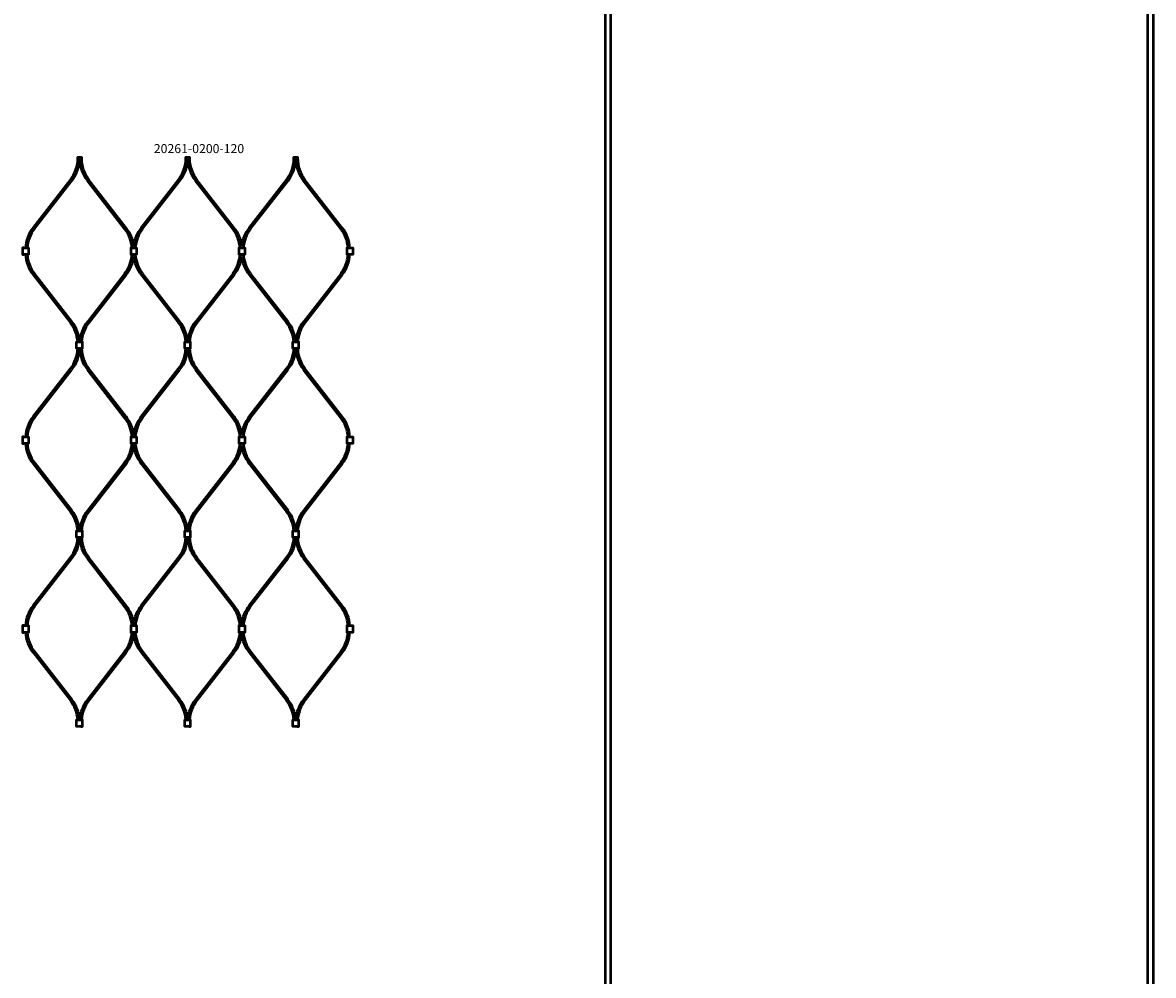
# Model space of a CAD drawing. Extents: x -8118 to 50111, y -11924 to 42159.
# Drawn here: x -3163 to -1907, y 24923 to 25981 of the extents above; entities that cross this region are included whole.
import ezdxf

# ---------------------------------------------------------------- set-up
doc = ezdxf.new("R2010")
doc.units = 0
doc.layers.add('Sichtbar (ISO)', color=7, linetype='Continuous', lineweight=50)
doc.layers.add('Symbol (ISO)', color=7, linetype='Continuous', lineweight=25)
doc.styles.add('Notiztext (DIN)', font='isocpeur.ttf')

msp = doc.modelspace()

# ---------------------------------------------------------------- linework, layer by layer
at = {"layer": 'Sichtbar (ISO)'}
for p, q in [((-2515.5, 18887.5), (-2515.5, 26383.5)), ((-2509.5, 18887.5), (-2509.5, 26383.5)), ((-1913, 18887.5), (-1913, 26383.5)), ((-1907, 18887.5), (-1907, 26383.5)), ((-3151, 25753.3), (-3109.6, 25806.6)), ((-3149.5, 25752.1), (-3108, 25805.4)), ((-3049.4, 25752.1), (-3090.8, 25805.4)), ((-3047.8, 25753.3), (-3089.2, 25806.6)), ((-3031, 25753.3), (-2989.6, 25806.6)), ((-3029.5, 25752.1), (-2988, 25805.4)), ((-2929.4, 25752.1), (-2970.8, 25805.4)), ((-2927.8, 25753.3), (-2969.2, 25806.6)), ((-2911, 25753.3), (-2869.6, 25806.6)), ((-2909.5, 25752.1), (-2868, 25805.4)), ((-2809.4, 25752.1), (-2850.8, 25805.4)), ((-2807.8, 25753.3), (-2849.2, 25806.6)), ((-3151, 25701), (-3109.6, 25647.7)), ((-3149.5, 25702.2), (-3108, 25648.9)), ((-3049.4, 25702.2), (-3090.8, 25648.9)), ((-3047.8, 25701), (-3089.2, 25647.7)), ((-3031, 25701), (-2989.6, 25647.7)), ((-3029.5, 25702.2), (-2988, 25648.9)), ((-2929.4, 25702.2), (-2970.8, 25648.9)), ((-2927.8, 25701), (-2969.2, 25647.7)), ((-2911, 25701), (-2869.6, 25647.7)), ((-2909.5, 25702.2), (-2868, 25648.9)), ((-2809.4, 25702.2), (-2850.8, 25648.9)), ((-2807.8, 25701), (-2849.2, 25647.7)), ((-3151, 25543.5), (-3109.6, 25596.8)), ((-3149.5, 25542.3), (-3108, 25595.6)), ((-3049.4, 25542.3), (-3090.8, 25595.6)), ((-3047.8, 25543.5), (-3089.2, 25596.8)), ((-3031, 25543.5), (-2989.6, 25596.8)), ((-3029.5, 25542.3), (-2988, 25595.6)), ((-2929.4, 25542.3), (-2970.8, 25595.6)), ((-2927.8, 25543.5), (-2969.2, 25596.8)), ((-2911, 25543.5), (-2869.6, 25596.8)), ((-2909.5, 25542.3), (-2868, 25595.6)), ((-2809.4, 25542.3), (-2850.8, 25595.6)), ((-2807.8, 25543.5), (-2849.2, 25596.8)), ((-3151, 25491.2), (-3109.6, 25437.9)), ((-3149.5, 25492.5), (-3108, 25439.2)), ((-3049.4, 25492.5), (-3090.8, 25439.2)), ((-3047.8, 25491.2), (-3089.2, 25437.9)), ((-3031, 25491.2), (-2989.6, 25437.9)), ((-3029.5, 25492.5), (-2988, 25439.2)), ((-2929.4, 25492.5), (-2970.8, 25439.2)), ((-2927.8, 25491.2), (-2969.2, 25437.9)), ((-2911, 25491.2), (-2869.6, 25437.9)), ((-2909.5, 25492.5), (-2868, 25439.2)), ((-2809.4, 25492.5), (-2850.8, 25439.2)), ((-2807.8, 25491.2), (-2849.2, 25437.9)), ((-3151, 25333.8), (-3109.6, 25387.1)), ((-3149.5, 25332.5), (-3108, 25385.8)), ((-3049.4, 25332.5), (-3090.8, 25385.8)), ((-3047.8, 25333.8), (-3089.2, 25387.1)), ((-3031, 25333.8), (-2989.6, 25387.1)), ((-3029.5, 25332.5), (-2988, 25385.8)), ((-2929.4, 25332.5), (-2970.8, 25385.8)), ((-2927.8, 25333.8), (-2969.2, 25387.1)), ((-2911, 25333.8), (-2869.6, 25387.1)), ((-2909.5, 25332.5), (-2868, 25385.8)), ((-2809.4, 25332.5), (-2850.8, 25385.8)), ((-2807.8, 25333.8), (-2849.2, 25387.1)), ((-3151, 25281.5), (-3109.6, 25228.2)), ((-3149.5, 25282.7), (-3108, 25229.4)), ((-3049.4, 25282.7), (-3090.8, 25229.4)), ((-3047.8, 25281.5), (-3089.2, 25228.2)), ((-3031, 25281.5), (-2989.6, 25228.2)), ((-3029.5, 25282.7), (-2988, 25229.4)), ((-2929.4, 25282.7), (-2970.8, 25229.4)), ((-2927.8, 25281.5), (-2969.2, 25228.2)), ((-2911, 25281.5), (-2869.6, 25228.2)), ((-2909.5, 25282.7), (-2868, 25229.4)), ((-2809.4, 25282.7), (-2850.8, 25229.4)), ((-2807.8, 25281.5), (-2849.2, 25228.2))]:
    msp.add_line(p, q, dxfattribs=at)
for points in [[(-3109.6, 25806.6, 0.16666), (-3101.4, 25830.5), (-3101.4, 25831.5), (-3099.4, 25831.5), (-3097.4, 25831.5), (-3097.4, 25830.5, 0.16666), (-3089.2, 25806.6)], [(-3108, 25805.4, 0.16666), (-3099.4, 25830.5), (-3099.4, 25831.5), (-3099.4, 25830.5, 0.16666), (-3090.8, 25805.4)], [(-2989.6, 25806.6, 0.16666), (-2981.4, 25830.5), (-2981.4, 25831.5), (-2979.4, 25831.5), (-2977.4, 25831.5), (-2977.4, 25830.5, 0.16666), (-2969.2, 25806.6)], [(-2988, 25805.4, 0.16666), (-2979.4, 25830.5), (-2979.4, 25831.5), (-2979.4, 25830.5, 0.16666), (-2970.8, 25805.4)], [(-2869.6, 25806.6, 0.16666), (-2861.4, 25830.5), (-2861.4, 25831.5), (-2859.4, 25831.5), (-2857.4, 25831.5), (-2857.4, 25830.5, 0.16666), (-2849.2, 25806.6)], [(-2868, 25805.4, 0.16666), (-2859.4, 25830.5), (-2859.4, 25831.5), (-2859.4, 25830.5, 0.16666), (-2850.8, 25805.4)], [(-3031, 25753.3, 0.138774), (-3039.4, 25732.6, 0.138774), (-3047.8, 25753.3)], [(-2911, 25753.3, 0.138774), (-2919.4, 25732.6, 0.138774), (-2927.8, 25753.3)], [(-3047.8, 25701, 0.138774), (-3039.4, 25721.7, 0.138774), (-3031, 25701)], [(-2927.8, 25701, 0.138774), (-2919.4, 25721.7, 0.138774), (-2911, 25701)], [(-3031, 25543.5, 0.138774), (-3039.4, 25522.8, 0.138774), (-3047.8, 25543.5)], [(-2911, 25543.5, 0.138774), (-2919.4, 25522.8, 0.138774), (-2927.8, 25543.5)], [(-3047.8, 25491.2, 0.138774), (-3039.4, 25511.9, 0.138774), (-3031, 25491.2)], [(-2927.8, 25491.2, 0.138774), (-2919.4, 25511.9, 0.138774), (-2911, 25491.2)], [(-3031, 25333.8, 0.138774), (-3039.4, 25313.1, 0.138774), (-3047.8, 25333.8)], [(-2911, 25333.8, 0.138774), (-2919.4, 25313.1, 0.138774), (-2927.8, 25333.8)], [(-3047.8, 25281.5, 0.138774), (-3039.4, 25302.2, 0.138774), (-3031, 25281.5)], [(-2927.8, 25281.5, 0.138774), (-2919.4, 25302.2, 0.138774), (-2911, 25281.5)]]:
    msp.add_lwpolyline(points, format="xyb", dxfattribs=at)
for points in [[(-3160.9, 25730.9), (-3162.7, 25730.9), (-3162.7, 25723.4), (-3160.9, 25723.4)], [(-3160.9, 25730.9), (-3157.9, 25730.9), (-3156.1, 25730.9), (-3156.1, 25723.4), (-3157.9, 25723.4), (-3160.9, 25723.4)], [(-3040.9, 25730.9), (-3042.7, 25730.9), (-3042.7, 25723.4), (-3040.9, 25723.4)], [(-3040.9, 25730.9), (-3037.9, 25730.9), (-3036.1, 25730.9), (-3036.1, 25723.4), (-3037.9, 25723.4), (-3040.9, 25723.4)], [(-2920.9, 25730.9), (-2922.7, 25730.9), (-2922.7, 25723.4), (-2920.9, 25723.4)], [(-2920.9, 25730.9), (-2917.9, 25730.9), (-2916.1, 25730.9), (-2916.1, 25723.4), (-2917.9, 25723.4), (-2920.9, 25723.4)], [(-2800.9, 25730.9), (-2802.7, 25730.9), (-2802.7, 25723.4), (-2800.9, 25723.4)], [(-2800.9, 25730.9), (-2797.9, 25730.9), (-2796.1, 25730.9), (-2796.1, 25723.4), (-2797.9, 25723.4), (-2800.9, 25723.4)], [(-3097.9, 25619), (-3100.9, 25619), (-3102.7, 25619), (-3102.7, 25626.5), (-3100.9, 25626.5), (-3097.9, 25626.5)], [(-3097.9, 25619), (-3096.1, 25619), (-3096.1, 25626.5), (-3097.9, 25626.5)], [(-2977.9, 25619), (-2980.9, 25619), (-2982.7, 25619), (-2982.7, 25626.5), (-2980.9, 25626.5), (-2977.9, 25626.5)], [(-2977.9, 25619), (-2976.1, 25619), (-2976.1, 25626.5), (-2977.9, 25626.5)], [(-2857.9, 25619), (-2860.9, 25619), (-2862.7, 25619), (-2862.7, 25626.5), (-2860.9, 25626.5), (-2857.9, 25626.5)], [(-2857.9, 25619), (-2856.1, 25619), (-2856.1, 25626.5), (-2857.9, 25626.5)], [(-3160.9, 25521.1), (-3162.7, 25521.1), (-3162.7, 25513.6), (-3160.9, 25513.6)], [(-3160.9, 25521.1), (-3157.9, 25521.1), (-3156.1, 25521.1), (-3156.1, 25513.6), (-3157.9, 25513.6), (-3160.9, 25513.6)], [(-3040.9, 25521.1), (-3042.7, 25521.1), (-3042.7, 25513.6), (-3040.9, 25513.6)], [(-3040.9, 25521.1), (-3037.9, 25521.1), (-3036.1, 25521.1), (-3036.1, 25513.6), (-3037.9, 25513.6), (-3040.9, 25513.6)], [(-2920.9, 25521.1), (-2922.7, 25521.1), (-2922.7, 25513.6), (-2920.9, 25513.6)], [(-2920.9, 25521.1), (-2917.9, 25521.1), (-2916.1, 25521.1), (-2916.1, 25513.6), (-2917.9, 25513.6), (-2920.9, 25513.6)], [(-2800.9, 25521.1), (-2802.7, 25521.1), (-2802.7, 25513.6), (-2800.9, 25513.6)], [(-2800.9, 25521.1), (-2797.9, 25521.1), (-2796.1, 25521.1), (-2796.1, 25513.6), (-2797.9, 25513.6), (-2800.9, 25513.6)], [(-3097.9, 25409.3), (-3100.9, 25409.3), (-3102.7, 25409.3), (-3102.7, 25416.8), (-3100.9, 25416.8), (-3097.9, 25416.8)], [(-3097.9, 25409.3), (-3096.1, 25409.3), (-3096.1, 25416.8), (-3097.9, 25416.8)], [(-2977.9, 25409.3), (-2980.9, 25409.3), (-2982.7, 25409.3), (-2982.7, 25416.8), (-2980.9, 25416.8), (-2977.9, 25416.8)], [(-2977.9, 25409.3), (-2976.1, 25409.3), (-2976.1, 25416.8), (-2977.9, 25416.8)], [(-2857.9, 25409.3), (-2860.9, 25409.3), (-2862.7, 25409.3), (-2862.7, 25416.8), (-2860.9, 25416.8), (-2857.9, 25416.8)], [(-2857.9, 25409.3), (-2856.1, 25409.3), (-2856.1, 25416.8), (-2857.9, 25416.8)], [(-3160.9, 25311.4), (-3162.7, 25311.4), (-3162.7, 25303.9), (-3160.9, 25303.9)], [(-3160.9, 25311.4), (-3157.9, 25311.4), (-3156.1, 25311.4), (-3156.1, 25303.9), (-3157.9, 25303.9), (-3160.9, 25303.9)], [(-3040.9, 25311.4), (-3042.7, 25311.4), (-3042.7, 25303.9), (-3040.9, 25303.9)], [(-3040.9, 25311.4), (-3037.9, 25311.4), (-3036.1, 25311.4), (-3036.1, 25303.9), (-3037.9, 25303.9), (-3040.9, 25303.9)], [(-2920.9, 25311.4), (-2922.7, 25311.4), (-2922.7, 25303.9), (-2920.9, 25303.9)], [(-2920.9, 25311.4), (-2917.9, 25311.4), (-2916.1, 25311.4), (-2916.1, 25303.9), (-2917.9, 25303.9), (-2920.9, 25303.9)], [(-2800.9, 25311.4), (-2802.7, 25311.4), (-2802.7, 25303.9), (-2800.9, 25303.9)], [(-2800.9, 25311.4), (-2797.9, 25311.4), (-2796.1, 25311.4), (-2796.1, 25303.9), (-2797.9, 25303.9), (-2800.9, 25303.9)], [(-3097.9, 25199.5), (-3100.9, 25199.5), (-3102.7, 25199.5), (-3102.7, 25207), (-3100.9, 25207), (-3097.9, 25207)], [(-3097.9, 25199.5), (-3096.1, 25199.5), (-3096.1, 25207), (-3097.9, 25207)], [(-2977.9, 25199.5), (-2980.9, 25199.5), (-2982.7, 25199.5), (-2982.7, 25207), (-2980.9, 25207), (-2977.9, 25207)], [(-2977.9, 25199.5), (-2976.1, 25199.5), (-2976.1, 25207), (-2977.9, 25207)], [(-2857.9, 25199.5), (-2860.9, 25199.5), (-2862.7, 25199.5), (-2862.7, 25207), (-2860.9, 25207), (-2857.9, 25207)], [(-2857.9, 25199.5), (-2856.1, 25199.5), (-2856.1, 25207), (-2857.9, 25207)]]:
    msp.add_lwpolyline(points, dxfattribs=at)
for centre, radius, start, end in [((-3118.7, 25728.2), 41, 142.1522, 176.1541), ((-3118.7, 25728.2), 39, 142.1522, 175.9566), ((-3080.2, 25728.2), 39, 4.0434, 37.8478), ((-2998.7, 25728.2), 39, 142.1522, 175.9566), ((-2960.2, 25728.2), 39, 4.0434, 37.8478), ((-2878.7, 25728.2), 39, 142.1522, 175.9566), ((-2840.2, 25728.2), 39, 4.0434, 37.8478), ((-2840.2, 25728.2), 41, 3.8459, 37.8478), ((-3118.7, 25726.2), 41, 183.8459, 217.8478), ((-3118.7, 25726.2), 39, 184.0434, 217.8478), ((-3080.2, 25726.2), 39, 322.1522, 355.9566), ((-2998.7, 25726.2), 39, 184.0434, 217.8478), ((-2960.2, 25726.2), 39, 322.1522, 355.9566), ((-2878.7, 25726.2), 39, 184.0434, 217.8478), ((-2840.2, 25726.2), 39, 322.1522, 355.9566), ((-2840.2, 25726.2), 41, 322.1522, 356.1541), ((-3140.4, 25623.8), 39, 4.0434, 37.8478), ((-3140.4, 25623.8), 41, 3.8459, 37.8478), ((-3058.4, 25623.8), 41, 142.1522, 176.1541), ((-3058.4, 25623.8), 39, 142.1522, 175.9566), ((-3020.4, 25623.8), 39, 4.0434, 37.8478), ((-3020.4, 25623.8), 41, 3.8459, 37.8478), ((-2938.4, 25623.8), 41, 142.1522, 176.1541), ((-2938.4, 25623.8), 39, 142.1522, 175.9566), ((-2900.4, 25623.8), 39, 4.0434, 37.8478), ((-2900.4, 25623.8), 41, 3.8459, 37.8478), ((-2818.4, 25623.8), 41, 142.1522, 176.1541), ((-2818.4, 25623.8), 39, 142.1522, 175.9566), ((-3140.4, 25620.8), 39, 322.1522, 357.4282), ((-3140.4, 25620.8), 41, 322.1522, 357.5537), ((-3058.4, 25620.8), 41, 182.4463, 217.8478), ((-3058.4, 25620.8), 39, 182.5718, 217.8478), ((-3020.4, 25620.8), 39, 322.1522, 357.4282), ((-3020.4, 25620.8), 41, 322.1522, 357.5537), ((-2938.4, 25620.8), 41, 182.4463, 217.8478), ((-2938.4, 25620.8), 39, 182.5718, 217.8478), ((-2900.4, 25620.8), 39, 322.1522, 357.4282), ((-2900.4, 25620.8), 41, 322.1522, 357.5537), ((-2818.4, 25620.8), 41, 182.4463, 217.8478), ((-2818.4, 25620.8), 39, 182.5718, 217.8478), ((-3118.7, 25518.4), 41, 142.1522, 176.1541), ((-3118.7, 25518.4), 39, 142.1522, 175.9566), ((-3080.2, 25518.4), 39, 4.0434, 37.8478), ((-2998.7, 25518.4), 39, 142.1522, 175.9566), ((-2960.2, 25518.4), 39, 4.0434, 37.8478), ((-2878.7, 25518.4), 39, 142.1522, 175.9566), ((-2840.2, 25518.4), 39, 4.0434, 37.8478), ((-2840.2, 25518.4), 41, 3.8459, 37.8478), ((-3118.7, 25516.4), 41, 183.8459, 217.8478), ((-3118.7, 25516.4), 39, 184.0434, 217.8478), ((-3080.2, 25516.4), 39, 322.1522, 355.9566), ((-2998.7, 25516.4), 39, 184.0434, 217.8478), ((-2960.2, 25516.4), 39, 322.1522, 355.9566), ((-2878.7, 25516.4), 39, 184.0434, 217.8478), ((-2840.2, 25516.4), 39, 322.1522, 355.9566), ((-2840.2, 25516.4), 41, 322.1522, 356.1541), ((-3140.4, 25414), 39, 4.0434, 37.8478), ((-3140.4, 25414), 41, 3.8459, 37.8478), ((-3058.4, 25414), 41, 142.1522, 176.1541), ((-3058.4, 25414), 39, 142.1522, 175.9566), ((-3020.4, 25414), 39, 4.0434, 37.8478), ((-3020.4, 25414), 41, 3.8459, 37.8478), ((-2938.4, 25414), 41, 142.1522, 176.1541), ((-2938.4, 25414), 39, 142.1522, 175.9566), ((-2900.4, 25414), 39, 4.0434, 37.8478), ((-2900.4, 25414), 41, 3.8459, 37.8478), ((-2818.4, 25414), 41, 142.1522, 176.1541), ((-2818.4, 25414), 39, 142.1522, 175.9566), ((-3140.4, 25411), 39, 322.1522, 357.4282), ((-3140.4, 25411), 41, 322.1522, 357.5537), ((-3058.4, 25411), 41, 182.4463, 217.8478), ((-3058.4, 25411), 39, 182.5718, 217.8478), ((-3020.4, 25411), 39, 322.1522, 357.4282), ((-3020.4, 25411), 41, 322.1522, 357.5537), ((-2938.4, 25411), 41, 182.4463, 217.8478), ((-2938.4, 25411), 39, 182.5718, 217.8478), ((-2900.4, 25411), 39, 322.1522, 357.4282), ((-2900.4, 25411), 41, 322.1522, 357.5537), ((-2818.4, 25411), 41, 182.4463, 217.8478), ((-2818.4, 25411), 39, 182.5718, 217.8478), ((-3118.7, 25308.6), 41, 142.1522, 176.1541), ((-3118.7, 25308.6), 39, 142.1522, 175.9566), ((-3080.2, 25308.6), 39, 4.0434, 37.8478), ((-2998.7, 25308.6), 39, 142.1522, 175.9566), ((-2960.2, 25308.6), 39, 4.0434, 37.8478), ((-2878.7, 25308.6), 39, 142.1522, 175.9566), ((-2840.2, 25308.6), 39, 4.0434, 37.8478), ((-2840.2, 25308.6), 41, 3.8459, 37.8478), ((-3118.7, 25306.6), 41, 183.8459, 217.8478), ((-3118.7, 25306.6), 39, 184.0434, 217.8478), ((-3080.2, 25306.6), 39, 322.1522, 355.9566), ((-2998.7, 25306.6), 39, 184.0434, 217.8478), ((-2960.2, 25306.6), 39, 322.1522, 355.9566), ((-2878.7, 25306.6), 39, 184.0434, 217.8478), ((-2840.2, 25306.6), 39, 322.1522, 355.9566), ((-2840.2, 25306.6), 41, 322.1522, 356.1541), ((-3140.4, 25204.2), 39, 4.0434, 37.8478), ((-3140.4, 25204.2), 41, 3.8459, 37.8478), ((-3058.4, 25204.2), 41, 142.1522, 176.1541), ((-3058.4, 25204.2), 39, 142.1522, 175.9566), ((-3020.4, 25204.2), 39, 4.0434, 37.8478), ((-3020.4, 25204.2), 41, 3.8459, 37.8478), ((-2938.4, 25204.2), 41, 142.1522, 176.1541), ((-2938.4, 25204.2), 39, 142.1522, 175.9566), ((-2900.4, 25204.2), 39, 4.0434, 37.8478), ((-2900.4, 25204.2), 41, 3.8459, 37.8478), ((-2818.4, 25204.2), 41, 142.1522, 176.1541), ((-2818.4, 25204.2), 39, 142.1522, 175.9566)]:
    msp.add_arc(centre, radius, start, end, dxfattribs=at)

# ---------------------------------------------------------------- texts
at = {"layer": 'Symbol (ISO)', "insert": (-3017, 25846.1), "char_height": 10, "width": 93.933, "attachment_point": 1, "style": 'Notiztext (DIN)'}
msp.add_mtext('\\fISOCPEUR|b0|i0;\\H10.0000;20261-0200-120', dxfattribs=at)

doc.saveas('drawing.dxf')
